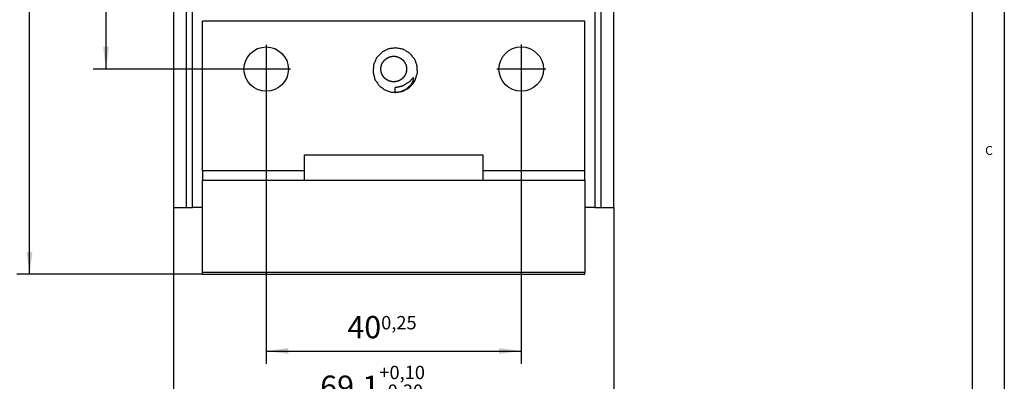
# Model space of a CAD drawing. Units: inches. Extents: x 1104 to 1688, y -196 to 214.
# Drawn here: x 1534 to 1688, y -56 to 1 of the extents above; entities that cross this region are included whole.
import ezdxf

# ---------------------------------------------------------------- set-up
doc = ezdxf.new("R2010")
doc.units = ezdxf.units.IN
doc.linetypes.add('DOT_CENTER', pattern=[14, 12, -1, 0, -1])
doc.layers.add('1', color=7, linetype='Continuous')
doc.layers.add('Ebene_1', color=7, linetype='Continuous')
doc.styles.add('CONVERTER_13', font='txt.shx', dxfattribs={"width": 0.99})
doc.styles.add('CONVERTER_14', font='txt.shx', dxfattribs={"width": 0.9})
doc.dimstyles.new('ME10_DIM_22', dxfattribs={"dimtxt": 3.5, "dimasz": 3.5, "dimexe": 2, "dimexo": 0, "dimgap": 2, "dimtad": 1, "dimdsep": 46, "dimtxsty": 'CONVERTER_14', "dimsah": 1, "dimcen": 0.09, "dimclrd": 3, "dimclre": 3, "dimclrt": 4, "dimadec": 0, "dimazin": 0, "dimtol": 1, "dimtp": 0.25, "dimtm": 0.25, "dimtfac": 0.6, "dimtix": 1, "dimtmove": 0, "dimatfit": 3, "dimfxl": 1, "dimtolj": 1, "dimtzin": 0, "dimarcsym": 0})
doc.dimstyles.new('ME10_DIM_23', dxfattribs={"dimtxt": 3.5, "dimasz": 3.5, "dimexe": 2, "dimexo": 0, "dimgap": 2, "dimtad": 1, "dimdec": 1, "dimdsep": 46, "dimtxsty": 'CONVERTER_14', "dimsah": 1, "dimcen": 0.09, "dimclrd": 3, "dimclre": 3, "dimclrt": 4, "dimadec": 0, "dimazin": 0, "dimtol": 1, "dimtfac": 0.6, "dimtdec": 0, "dimtix": 1, "dimtmove": 0, "dimatfit": 3, "dimfxl": 1, "dimtolj": 1, "dimtzin": 0, "dimarcsym": 0})
doc.dimstyles.new('ME10_DIM_24', dxfattribs={"dimtxt": 3.5, "dimasz": 3.5, "dimexe": 2, "dimexo": 0, "dimgap": 2, "dimtad": 1, "dimdec": 1, "dimdsep": 46, "dimtxsty": 'CONVERTER_14', "dimsah": 1, "dimcen": 0.09, "dimclrd": 3, "dimclre": 3, "dimclrt": 4, "dimadec": 0, "dimazin": 0, "dimtol": 1, "dimtfac": 0.6, "dimtdec": 0, "dimtix": 1, "dimtmove": 0, "dimatfit": 3, "dimfxl": 1, "dimtolj": 1, "dimtzin": 0, "dimarcsym": 0})
doc.dimstyles.new('ME10_DIM_25', dxfattribs={"dimtxt": 3.5, "dimasz": 3.5, "dimexe": 2, "dimexo": 0, "dimgap": 2, "dimtad": 1, "dimdec": 1, "dimdsep": 46, "dimtxsty": 'CONVERTER_14', "dimsah": 1, "dimcen": 0.09, "dimclrd": 3, "dimclre": 3, "dimclrt": 4, "dimadec": 0, "dimazin": 0, "dimtol": 1, "dimtm": 1, "dimtfac": 0.6, "dimtdec": 0, "dimtix": 1, "dimtmove": 0, "dimatfit": 3, "dimfxl": 1, "dimtolj": 1, "dimtzin": 0, "dimarcsym": 0})

# ---------------------------------------------------------------- blocks, each defined once
blk = doc.blocks.new('a2gr', base_point=(1104.19, -195.58))
at = {"color": 2, "linetype": 'Continuous'}
blk.add_line((1688.19, 214.42), (1688.19, -125.58), dxfattribs=at)
at = {"color": 3, "linetype": 'Continuous'}
blk.add_line((1683.19, -114.58), (1683.19, 209.42), dxfattribs=at)
at = {"color": 3, "style": 'CONVERTER_13', "width": 0.99}
blk.add_text('C', height=1.4, dxfattribs=at).set_placement((1685.19, -20.58))
blk = doc.blocks.new('rahmen', base_point=(1104.19, -195.58))
at = {"layer": '1'}
blk.add_blockref('a2gr', (1104.19, -195.58), dxfattribs=at)
blk = doc.blocks.new('*D15')
at = {"layer": '1', "color": 3, "linetype": 'Continuous'}
for p, q in [((1587.29, 134.69), (1545.27, 134.69)), ((1547.27, -7.1), (1547.27, 134.69)), ((1568.56, -7.1), (1545.27, -7.1))]:
    blk.add_line(p, q, dxfattribs=at)
at = {"layer": '1', "color": 3}
for points in [[(1547.73, 131.19), (1546.8, 131.19), (1547.27, 134.69)], [(1546.8, -3.6), (1547.73, -3.6), (1547.27, -7.1)]]:
    blk.add_solid(points, dxfattribs=at)
at = {"layer": '1', "color": 4, "insert": (1545.27, 55.34), "char_height": 3.5, "attachment_point": 7, "rotation": 90, "line_spacing_factor": 0.60024, "style": 'CONVERTER_14'}
blk.add_mtext('\\C4;141.76\\C3;\\H2.1;{\\Fgdt;`}0.25', dxfattribs=at)
blk = doc.blocks.new('*D16')
at = {"layer": '1', "color": 3, "linetype": 'Continuous'}
for p, q in [((1572.39, -10.93), (1572.39, -53.38)), ((1612.41, -10.93), (1612.41, -53.38)), ((1572.39, -51.38), (1612.41, -51.38))]:
    blk.add_line(p, q, dxfattribs=at)
at = {"layer": '1', "color": 3}
for points in [[(1575.89, -50.91), (1575.89, -51.84), (1572.39, -51.38)], [(1608.91, -51.84), (1608.91, -50.91), (1612.41, -51.38)]]:
    blk.add_solid(points, dxfattribs=at)
at = {"layer": '1', "color": 4, "insert": (1585.13, -49.38), "char_height": 3.5, "attachment_point": 7, "rotation": 0.0001, "line_spacing_factor": 0.60024, "style": 'CONVERTER_14'}
blk.add_mtext('\\C4;40\\C3;\\H2.1;0,25', dxfattribs=at)
blk = doc.blocks.new('*D17')
at = {"layer": '1', "color": 3, "linetype": 'Continuous'}
for p, q in [((1557.87, -28.82), (1557.87, -63.88)), ((1626.96, -28.82), (1626.96, -63.88)), ((1557.87, -61.88), (1626.96, -61.88))]:
    blk.add_line(p, q, dxfattribs=at)
at = {"layer": '1', "color": 3}
for points in [[(1561.37, -61.41), (1561.37, -62.34), (1557.87, -61.88)], [(1623.46, -62.34), (1623.46, -61.41), (1626.96, -61.88)]]:
    blk.add_solid(points, dxfattribs=at)
at = {"layer": '1', "color": 4, "insert": (1580.87, -58.74), "char_height": 3.5, "attachment_point": 7, "rotation": 0.0001, "line_spacing_factor": 0.60024, "style": 'CONVERTER_14'}
blk.add_mtext('\\C4;69.1\\C3;\\H2.1;\\S+0,10^ -0,30;', dxfattribs=at)
blk = doc.blocks.new('*D18')
at = {"layer": '1', "color": 3, "linetype": 'Continuous'}
for p, q in [((1569.4, 168.2), (1533.27, 168.2)), ((1535.27, -39.32), (1535.27, 168.2)), ((1562.42, -39.32), (1533.27, -39.32))]:
    blk.add_line(p, q, dxfattribs=at)
at = {"layer": '1', "color": 3}
for points in [[(1535.73, 164.7), (1534.8, 164.7), (1535.27, 168.2)], [(1534.8, -35.82), (1535.73, -35.82), (1535.27, -39.32)]]:
    blk.add_solid(points, dxfattribs=at)
at = {"layer": '1', "color": 4, "insert": (1532.39, 56.51), "char_height": 3.5, "attachment_point": 7, "rotation": 90, "line_spacing_factor": 0.60024, "style": 'CONVERTER_14'}
blk.add_mtext('\\C4;207.5\\C3;\\H2.1;\\S^ -1;', dxfattribs=at)

msp = doc.modelspace()

# ---------------------------------------------------------------- linework, layer by layer
at = {"layer": '1', "color": 7, "linetype": 'DOT_CENTER'}
for p, q in [((1572.395, -3.262), (1572.395, -10.931)), ((1612.406, -3.257), (1612.406, -10.933)), ((1576.229, -7.097), (1568.56, -7.097)), ((1616.244, -7.095), (1608.568, -7.095))]:
    msp.add_line(p, q, dxfattribs=at)
at = {"layer": '1', "color": 7, "linetype": 'Continuous'}
for centre, radius in [((1572.395, -7.097), 3.486), ((1612.406, -7.095), 3.489)]:
    msp.add_circle(centre, radius, dxfattribs=at)
at = {"layer": 'Ebene_1', "color": 7, "linetype": 'Continuous'}
for points in [[(1557.869, 145.698), (1557.869, 116.612), (1557.869, 58.439), (1557.869, 0.266), (1557.869, -28.821)], [(1559.859, 145.698), (1559.859, 116.612), (1559.859, 58.439), (1559.859, 0.266), (1559.859, -28.821)], [(1624.967, -28.821), (1624.967, 0.266), (1624.967, 58.439), (1624.967, 116.612), (1624.967, 145.698)], [(1626.957, -28.821), (1626.957, 0.266), (1626.957, 58.439), (1626.957, 116.612), (1626.957, 145.698)], [(1560.854, -28.821), (1560.854, -21.67), (1560.854, -7.368), (1560.854, 6.933), (1560.854, 14.084)], [(1623.973, 14.084), (1623.973, 6.933), (1623.973, -7.368), (1623.973, -21.67), (1623.973, -28.821)], [(1562.42, -23.084), (1562.42, -19.165), (1562.42, -11.326), (1562.42, -3.488), (1562.42, 0.432)], [(1622.406, 0.432), (1612.409, 0.432), (1592.413, 0.432), (1572.418, 0.432), (1562.42, 0.432)], [(1622.406, -23.084), (1622.406, -19.165), (1622.406, -11.326), (1622.406, -3.488), (1622.406, 0.432)], [(1592.646, -10.765), (1592.646, -10.635), (1592.646, -10.374), (1592.646, -10.113), (1592.646, -9.982)], [(1578.422, -20.566), (1583.086, -20.566), (1592.413, -20.566), (1601.741, -20.566), (1606.404, -20.566)], [(1578.422, -23.084), (1578.422, -22.665), (1578.422, -21.825), (1578.422, -20.985), (1578.422, -20.566)], [(1606.404, -20.566), (1606.404, -20.985), (1606.404, -21.825), (1606.404, -22.665), (1606.404, -23.084)], [(1562.42, -23.084), (1562.42, -23.331), (1562.42, -23.825), (1562.42, -24.319), (1562.42, -24.566)], [(1578.422, -23.084), (1575.755, -23.084), (1570.421, -23.084), (1565.087, -23.084), (1562.42, -23.084)], [(1578.422, -24.566), (1578.422, -24.319), (1578.422, -23.825), (1578.422, -23.331), (1578.422, -23.084)], [(1622.406, -23.084), (1619.739, -23.084), (1614.405, -23.084), (1609.071, -23.084), (1606.404, -23.084)], [(1606.404, -23.084), (1606.404, -23.331), (1606.404, -23.825), (1606.404, -24.319), (1606.404, -24.566)], [(1622.406, -24.566), (1622.406, -24.319), (1622.406, -23.825), (1622.406, -23.331), (1622.406, -23.084)], [(1562.42, -39.065), (1562.42, -36.649), (1562.42, -31.816), (1562.42, -26.983), (1562.42, -24.566)], [(1562.42, -24.566), (1572.418, -24.566), (1592.413, -24.566), (1612.409, -24.566), (1622.406, -24.566)], [(1622.406, -24.566), (1622.406, -26.983), (1622.406, -31.816), (1622.406, -36.649), (1622.406, -39.065)], [(1557.869, -28.821), (1558.201, -28.821), (1558.864, -28.821), (1559.527, -28.821), (1559.859, -28.821)], [(1559.859, -28.821), (1560.025, -28.821), (1560.356, -28.821), (1560.688, -28.821), (1560.854, -28.821)], [(1562.42, -28.821), (1562.159, -28.821), (1561.637, -28.821), (1561.115, -28.821), (1560.854, -28.821)], [(1623.973, -28.821), (1623.712, -28.821), (1623.189, -28.821), (1622.667, -28.821), (1622.406, -28.821)], [(1623.973, -28.821), (1624.138, -28.821), (1624.47, -28.821), (1624.802, -28.821), (1624.967, -28.821)], [(1624.967, -28.821), (1625.299, -28.821), (1625.962, -28.821), (1626.626, -28.821), (1626.957, -28.821)], [(1562.42, -39.319), (1562.42, -39.277), (1562.42, -39.192), (1562.42, -39.108), (1562.42, -39.065)], [(1622.406, -39.065), (1612.409, -39.065), (1592.413, -39.065), (1572.418, -39.065), (1562.42, -39.065)], [(1562.42, -39.319), (1572.418, -39.319), (1592.413, -39.319), (1612.409, -39.319), (1622.406, -39.319)], [(1622.406, -39.319), (1622.406, -39.277), (1622.406, -39.192), (1622.406, -39.108), (1622.406, -39.065)]]:
    msp.add_open_spline(points, degree=3, dxfattribs=at)
for points, knots in [([(1592.646, -10.765), (1592.842, -10.728), (1593.233, -10.655), (1593.835, -10.638), (1594.295, -10.286), (1594.786, -10.102), (1595.088, -9.715), (1595.423, -9.457), (1595.589, -9.109), (1595.845, -8.765), (1595.918, -8.26), (1596.184, -7.723), (1596.054, -7.136), (1596.112, -6.544), (1595.824, -6.025), (1595.71, -5.439), (1595.247, -5.06), (1594.924, -4.556), (1594.365, -4.327), (1593.902, -3.93), (1593.296, -3.917), (1592.734, -3.72), (1592.163, -3.885), (1591.561, -3.867), (1591.073, -4.234), (1590.494, -4.425), (1590.15, -4.924), (1589.675, -5.286), (1589.52, -5.857), (1589.195, -6.355), (1589.239, -6.958), (1589.087, -7.552), (1589.333, -8.112), (1589.39, -8.709), (1589.782, -9.151), (1590.022, -9.696), (1590.56, -9.977), (1590.985, -10.419), (1591.588, -10.521), (1592.064, -10.786), (1592.531, -10.725), (1592.791, -10.724), (1592.921, -10.723)], [0, 0, 0, 0, 0.6002061, 1.2004121, 1.7452258, 2.2900395, 2.7390523, 3.1880651, 3.5347623, 3.8814596, 4.4573054, 5.0331513, 5.6160194, 6.1988875, 6.7748659, 7.3508444, 7.9283445, 8.5058447, 9.0993098, 9.6927748, 10.2740438, 10.8553128, 11.4316398, 12.0079668, 12.6043557, 13.2007446, 13.784583, 14.3684215, 14.9369888, 15.5055561, 16.1005081, 16.6954601, 17.2858737, 17.8762873, 18.4428546, 19.0094219, 19.6062861, 20.2031503, 20.7955489, 21.3879475, 21.7796409, 22.1713344, 22.1713344, 22.1713344, 22.1713344]), ([(1594.424, -7.082), (1594.421, -7.079), (1594.414, -7.072), (1594.398, -7.06), (1594.407, -7.024), (1594.401, -6.976), (1594.405, -6.913), (1594.399, -6.865), (1594.407, -6.829), (1594.392, -6.818), (1594.376, -6.805), (1594.386, -6.77), (1594.378, -6.739), (1594.387, -6.703), (1594.371, -6.691), (1594.356, -6.68), (1594.364, -6.651), (1594.357, -6.625), (1594.365, -6.596), (1594.35, -6.585), (1594.335, -6.574), (1594.339, -6.553), (1594.343, -6.533), (1594.329, -6.522), (1594.314, -6.511), (1594.318, -6.49), (1594.322, -6.469), (1594.308, -6.458), (1594.294, -6.448), (1594.299, -6.425), (1594.295, -6.406), (1594.3, -6.383), (1594.287, -6.373), (1594.274, -6.365), (1594.276, -6.352), (1594.278, -6.34), (1594.265, -6.331), (1594.253, -6.323), (1594.255, -6.31), (1594.256, -6.297), (1594.244, -6.289), (1594.232, -6.28), (1594.233, -6.268), (1594.235, -6.255), (1594.223, -6.246), (1594.21, -6.238), (1594.212, -6.225), (1594.214, -6.212), (1594.202, -6.204), (1594.189, -6.196), (1594.191, -6.183), (1594.193, -6.17), (1594.181, -6.162), (1594.168, -6.153), (1594.17, -6.141), (1594.172, -6.128), (1594.159, -6.12), (1594.147, -6.111), (1594.149, -6.098), (1594.151, -6.085), (1594.137, -6.077), (1594.128, -6.067), (1594.118, -6.056), (1594.105, -6.048), (1594.106, -6.035), (1594.108, -6.022), (1594.095, -6.014), (1594.085, -6.003), (1594.076, -5.992), (1594.062, -5.984), (1594.064, -5.971), (1594.066, -5.958), (1594.053, -5.95), (1594.043, -5.94), (1594.033, -5.929), (1594.02, -5.921), (1594.022, -5.908), (1594.024, -5.895), (1594.01, -5.887), (1594.001, -5.876), (1593.991, -5.865), (1593.977, -5.857), (1593.979, -5.844), (1593.981, -5.831), (1593.968, -5.823), (1593.958, -5.812), (1593.948, -5.802), (1593.937, -5.791), (1593.927, -5.781), (1593.916, -5.77), (1593.905, -5.759), (1593.895, -5.749), (1593.884, -5.738), (1593.874, -5.728), (1593.863, -5.717), (1593.852, -5.707), (1593.843, -5.696), (1593.829, -5.688), (1593.831, -5.676), (1593.834, -5.662), (1593.82, -5.665), (1593.808, -5.666), (1593.8, -5.653), (1593.789, -5.643), (1593.778, -5.633), (1593.768, -5.622), (1593.757, -5.611), (1593.746, -5.601), (1593.736, -5.59), (1593.726, -5.58), (1593.715, -5.569), (1593.704, -5.558), (1593.694, -5.548), (1593.683, -5.537), (1593.672, -5.528), (1593.664, -5.514), (1593.651, -5.516), (1593.639, -5.518), (1593.631, -5.505), (1593.62, -5.495), (1593.609, -5.485), (1593.601, -5.472), (1593.588, -5.474), (1593.575, -5.476), (1593.567, -5.462), (1593.556, -5.453), (1593.545, -5.443), (1593.537, -5.43), (1593.524, -5.432), (1593.512, -5.433), (1593.504, -5.42), (1593.493, -5.41), (1593.482, -5.401), (1593.474, -5.387), (1593.461, -5.389), (1593.448, -5.391), (1593.44, -5.378), (1593.429, -5.368), (1593.418, -5.358), (1593.41, -5.345), (1593.397, -5.347), (1593.385, -5.348), (1593.376, -5.336), (1593.368, -5.324), (1593.355, -5.326), (1593.342, -5.327), (1593.334, -5.315), (1593.325, -5.303), (1593.313, -5.305), (1593.3, -5.306), (1593.292, -5.294), (1593.283, -5.282), (1593.27, -5.283), (1593.258, -5.285), (1593.249, -5.273), (1593.241, -5.26), (1593.228, -5.262), (1593.215, -5.264), (1593.207, -5.252), (1593.198, -5.239), (1593.186, -5.241), (1593.173, -5.243), (1593.164, -5.23), (1593.156, -5.218), (1593.143, -5.22), (1593.13, -5.222), (1593.122, -5.209), (1593.112, -5.196), (1593.09, -5.201), (1593.07, -5.197), (1593.047, -5.202), (1593.038, -5.188), (1593.027, -5.174), (1593.006, -5.177), (1592.985, -5.181), (1592.974, -5.167), (1592.963, -5.152), (1592.942, -5.156), (1592.922, -5.16), (1592.91, -5.146), (1592.899, -5.131), (1592.87, -5.138), (1592.845, -5.132), (1592.816, -5.139), (1592.805, -5.124), (1592.792, -5.108), (1592.757, -5.118), (1592.725, -5.11), (1592.69, -5.119), (1592.678, -5.103), (1592.666, -5.088), (1592.63, -5.097), (1592.582, -5.091), (1592.519, -5.095), (1592.471, -5.089), (1592.436, -5.098), (1592.424, -5.083), (1592.412, -5.065), (1592.392, -5.084), (1592.372, -5.095), (1592.335, -5.091), (1592.286, -5.094), (1592.223, -5.091), (1592.175, -5.097), (1592.139, -5.088), (1592.127, -5.103), (1592.115, -5.119), (1592.08, -5.11), (1592.048, -5.118), (1592.013, -5.108), (1592, -5.124), (1591.989, -5.139), (1591.96, -5.132), (1591.935, -5.138), (1591.906, -5.131), (1591.895, -5.146), (1591.884, -5.16), (1591.863, -5.156), (1591.842, -5.152), (1591.831, -5.167), (1591.82, -5.181), (1591.799, -5.177), (1591.779, -5.174), (1591.768, -5.188), (1591.758, -5.202), (1591.735, -5.197), (1591.716, -5.201), (1591.693, -5.195), (1591.683, -5.209), (1591.674, -5.222), (1591.662, -5.22), (1591.649, -5.218), (1591.64, -5.23), (1591.632, -5.243), (1591.619, -5.241), (1591.606, -5.239), (1591.598, -5.252), (1591.59, -5.264), (1591.577, -5.262), (1591.564, -5.26), (1591.556, -5.273), (1591.548, -5.285), (1591.535, -5.283), (1591.522, -5.282), (1591.514, -5.294), (1591.505, -5.306), (1591.492, -5.305), (1591.48, -5.303), (1591.471, -5.315), (1591.463, -5.327), (1591.45, -5.326), (1591.437, -5.324), (1591.429, -5.336), (1591.42, -5.348), (1591.408, -5.347), (1591.395, -5.345), (1591.387, -5.358), (1591.376, -5.368), (1591.365, -5.378), (1591.357, -5.391), (1591.344, -5.389), (1591.332, -5.387), (1591.324, -5.401), (1591.313, -5.41), (1591.302, -5.42), (1591.294, -5.433), (1591.281, -5.432), (1591.268, -5.43), (1591.26, -5.443), (1591.249, -5.453), (1591.238, -5.462), (1591.23, -5.476), (1591.217, -5.474), (1591.204, -5.472), (1591.196, -5.485), (1591.185, -5.495), (1591.174, -5.505), (1591.166, -5.518), (1591.154, -5.516), (1591.141, -5.514), (1591.133, -5.528), (1591.122, -5.537), (1591.112, -5.548), (1591.101, -5.558), (1591.09, -5.569), (1591.08, -5.58), (1591.069, -5.59), (1591.058, -5.601), (1591.048, -5.611), (1591.037, -5.622), (1591.027, -5.633), (1591.016, -5.643), (1591.005, -5.653), (1590.997, -5.666), (1590.985, -5.665), (1590.971, -5.662), (1590.974, -5.676), (1590.975, -5.688), (1590.962, -5.696), (1590.953, -5.707), (1590.942, -5.717), (1590.931, -5.728), (1590.921, -5.738), (1590.91, -5.749), (1590.9, -5.759), (1590.889, -5.77), (1590.879, -5.781), (1590.868, -5.791), (1590.858, -5.802), (1590.847, -5.812), (1590.837, -5.823), (1590.824, -5.831), (1590.826, -5.844), (1590.828, -5.857), (1590.814, -5.865), (1590.804, -5.876), (1590.795, -5.887), (1590.781, -5.895), (1590.783, -5.908), (1590.785, -5.921), (1590.772, -5.929), (1590.762, -5.94), (1590.752, -5.95), (1590.739, -5.958), (1590.741, -5.971), (1590.743, -5.984), (1590.729, -5.992), (1590.72, -6.003), (1590.71, -6.014), (1590.697, -6.022), (1590.699, -6.035), (1590.701, -6.048), (1590.687, -6.056), (1590.678, -6.067), (1590.668, -6.077), (1590.654, -6.085), (1590.656, -6.098), (1590.658, -6.111), (1590.646, -6.12), (1590.633, -6.128), (1590.635, -6.141), (1590.637, -6.153), (1590.625, -6.162), (1590.612, -6.17), (1590.614, -6.183), (1590.616, -6.196), (1590.603, -6.204), (1590.591, -6.212), (1590.593, -6.225), (1590.595, -6.238), (1590.582, -6.246), (1590.57, -6.255), (1590.572, -6.268), (1590.573, -6.28), (1590.561, -6.289), (1590.549, -6.297), (1590.55, -6.31), (1590.552, -6.323), (1590.54, -6.331), (1590.527, -6.34), (1590.529, -6.352), (1590.531, -6.365), (1590.518, -6.373), (1590.505, -6.383), (1590.51, -6.406), (1590.506, -6.425), (1590.511, -6.448), (1590.497, -6.458), (1590.483, -6.469), (1590.487, -6.49), (1590.491, -6.511), (1590.476, -6.522), (1590.462, -6.533), (1590.466, -6.553), (1590.47, -6.574), (1590.455, -6.585), (1590.44, -6.596), (1590.448, -6.625), (1590.442, -6.651), (1590.449, -6.68), (1590.434, -6.691), (1590.418, -6.703), (1590.428, -6.739), (1590.419, -6.77), (1590.429, -6.806), (1590.413, -6.818), (1590.396, -6.831), (1590.408, -6.875), (1590.4, -6.941), (1590.403, -7.04), (1590.403, -7.146), (1590.4, -7.245), (1590.408, -7.311), (1590.396, -7.355), (1590.413, -7.368), (1590.429, -7.381), (1590.419, -7.416), (1590.428, -7.448), (1590.418, -7.483), (1590.434, -7.495), (1590.449, -7.506), (1590.442, -7.535), (1590.448, -7.561), (1590.44, -7.59), (1590.455, -7.601), (1590.47, -7.612), (1590.466, -7.633), (1590.462, -7.654), (1590.476, -7.665), (1590.491, -7.676), (1590.487, -7.696), (1590.483, -7.717), (1590.497, -7.728), (1590.511, -7.738), (1590.506, -7.761), (1590.51, -7.78), (1590.505, -7.803), (1590.518, -7.813), (1590.531, -7.821), (1590.529, -7.834), (1590.527, -7.847), (1590.54, -7.855), (1590.552, -7.864), (1590.55, -7.876), (1590.549, -7.889), (1590.561, -7.897), (1590.573, -7.906), (1590.572, -7.918), (1590.57, -7.931), (1590.582, -7.94), (1590.595, -7.948), (1590.593, -7.961), (1590.591, -7.974), (1590.603, -7.982), (1590.616, -7.99), (1590.614, -8.003), (1590.612, -8.016), (1590.625, -8.024), (1590.637, -8.033), (1590.635, -8.046), (1590.633, -8.058), (1590.646, -8.067), (1590.658, -8.075), (1590.656, -8.088), (1590.654, -8.101), (1590.668, -8.109), (1590.678, -8.12), (1590.687, -8.131), (1590.701, -8.138), (1590.699, -8.151), (1590.697, -8.164), (1590.71, -8.172), (1590.72, -8.183), (1590.729, -8.194), (1590.743, -8.202), (1590.741, -8.215), (1590.739, -8.228), (1590.752, -8.236), (1590.762, -8.247), (1590.772, -8.258), (1590.785, -8.266), (1590.783, -8.279), (1590.781, -8.291), (1590.795, -8.299), (1590.804, -8.31), (1590.814, -8.321), (1590.828, -8.329), (1590.826, -8.342), (1590.824, -8.355), (1590.837, -8.363), (1590.847, -8.374), (1590.858, -8.384), (1590.868, -8.395), (1590.879, -8.405), (1590.889, -8.416), (1590.9, -8.427), (1590.91, -8.437), (1590.921, -8.448), (1590.931, -8.458), (1590.942, -8.469), (1590.953, -8.479), (1590.962, -8.49), (1590.975, -8.499), (1590.974, -8.511), (1590.971, -8.525), (1590.985, -8.522), (1590.997, -8.52), (1591.005, -8.533), (1591.016, -8.543), (1591.027, -8.554), (1591.037, -8.564), (1591.048, -8.575), (1591.058, -8.585), (1591.069, -8.596), (1591.08, -8.606), (1591.09, -8.617), (1591.101, -8.628), (1591.112, -8.638), (1591.122, -8.649), (1591.133, -8.658), (1591.141, -8.672), (1591.154, -8.67), (1591.166, -8.668), (1591.174, -8.681), (1591.185, -8.691), (1591.196, -8.701), (1591.204, -8.714), (1591.217, -8.712), (1591.23, -8.71), (1591.238, -8.724), (1591.249, -8.734), (1591.26, -8.743), (1591.268, -8.757), (1591.281, -8.755), (1591.294, -8.753), (1591.302, -8.766), (1591.313, -8.776), (1591.324, -8.785), (1591.332, -8.799), (1591.344, -8.797), (1591.357, -8.795), (1591.365, -8.808), (1591.376, -8.818), (1591.387, -8.828), (1591.395, -8.841), (1591.408, -8.839), (1591.42, -8.838), (1591.429, -8.85), (1591.437, -8.862), (1591.45, -8.861), (1591.463, -8.859), (1591.471, -8.871), (1591.48, -8.883), (1591.492, -8.882), (1591.505, -8.88), (1591.514, -8.892), (1591.522, -8.905), (1591.535, -8.903), (1591.548, -8.901), (1591.556, -8.913), (1591.564, -8.926), (1591.577, -8.924), (1591.59, -8.922), (1591.598, -8.935), (1591.606, -8.947), (1591.619, -8.945), (1591.632, -8.943), (1591.64, -8.956), (1591.649, -8.968), (1591.662, -8.966), (1591.674, -8.965), (1591.683, -8.977), (1591.693, -8.991), (1591.716, -8.986), (1591.735, -8.99), (1591.758, -8.984), (1591.768, -8.998), (1591.779, -9.012), (1591.799, -9.009), (1591.82, -9.005), (1591.831, -9.019), (1591.842, -9.034), (1591.863, -9.03), (1591.884, -9.026), (1591.895, -9.04), (1591.906, -9.055), (1591.935, -9.048), (1591.96, -9.054), (1591.989, -9.047), (1592, -9.062), (1592.013, -9.078), (1592.048, -9.068), (1592.08, -9.076), (1592.115, -9.067), (1592.127, -9.083), (1592.14, -9.099), (1592.185, -9.088), (1592.251, -9.096), (1592.35, -9.093), (1592.455, -9.093), (1592.554, -9.096), (1592.62, -9.088), (1592.665, -9.099), (1592.678, -9.083), (1592.69, -9.067), (1592.725, -9.076), (1592.757, -9.068), (1592.792, -9.078), (1592.805, -9.062), (1592.816, -9.047), (1592.845, -9.054), (1592.87, -9.048), (1592.899, -9.055), (1592.91, -9.04), (1592.922, -9.026), (1592.942, -9.03), (1592.963, -9.034), (1592.974, -9.019), (1592.985, -9.005), (1593.006, -9.009), (1593.027, -9.012), (1593.038, -8.998), (1593.047, -8.984), (1593.07, -8.99), (1593.09, -8.986), (1593.112, -8.991), (1593.122, -8.977), (1593.13, -8.965), (1593.143, -8.966), (1593.156, -8.968), (1593.164, -8.956), (1593.173, -8.943), (1593.186, -8.945), (1593.198, -8.947), (1593.207, -8.935), (1593.215, -8.922), (1593.228, -8.924), (1593.241, -8.926), (1593.249, -8.913), (1593.258, -8.901), (1593.27, -8.903), (1593.283, -8.905), (1593.292, -8.892), (1593.3, -8.88), (1593.313, -8.882), (1593.325, -8.883), (1593.334, -8.871), (1593.342, -8.859), (1593.355, -8.861), (1593.368, -8.862), (1593.376, -8.85), (1593.385, -8.838), (1593.397, -8.839), (1593.41, -8.841), (1593.418, -8.828), (1593.429, -8.818), (1593.44, -8.808), (1593.448, -8.795), (1593.461, -8.797), (1593.474, -8.799), (1593.482, -8.785), (1593.493, -8.776), (1593.504, -8.766), (1593.512, -8.753), (1593.524, -8.755), (1593.537, -8.757), (1593.545, -8.743), (1593.556, -8.734), (1593.567, -8.724), (1593.575, -8.711), (1593.588, -8.712), (1593.601, -8.714), (1593.609, -8.701), (1593.62, -8.691), (1593.631, -8.681), (1593.639, -8.668), (1593.651, -8.67), (1593.664, -8.672), (1593.672, -8.658), (1593.683, -8.649), (1593.694, -8.638), (1593.704, -8.628), (1593.715, -8.617), (1593.726, -8.606), (1593.736, -8.596), (1593.746, -8.585), (1593.757, -8.575), (1593.768, -8.564), (1593.778, -8.554), (1593.789, -8.543), (1593.8, -8.533), (1593.808, -8.52), (1593.82, -8.522), (1593.834, -8.525), (1593.831, -8.511), (1593.829, -8.499), (1593.843, -8.49), (1593.852, -8.479), (1593.863, -8.469), (1593.874, -8.458), (1593.884, -8.448), (1593.895, -8.437), (1593.905, -8.427), (1593.916, -8.416), (1593.927, -8.405), (1593.937, -8.395), (1593.948, -8.384), (1593.958, -8.374), (1593.968, -8.363), (1593.981, -8.355), (1593.979, -8.342), (1593.978, -8.329), (1593.991, -8.321), (1594.001, -8.31), (1594.01, -8.299), (1594.024, -8.291), (1594.022, -8.279), (1594.02, -8.266), (1594.033, -8.258), (1594.043, -8.247), (1594.053, -8.236), (1594.066, -8.228), (1594.064, -8.215), (1594.062, -8.202), (1594.076, -8.194), (1594.085, -8.183), (1594.095, -8.172), (1594.108, -8.164), (1594.106, -8.151), (1594.105, -8.138), (1594.118, -8.131), (1594.128, -8.12), (1594.137, -8.109), (1594.151, -8.101), (1594.149, -8.088), (1594.147, -8.075), (1594.159, -8.067), (1594.172, -8.058), (1594.17, -8.046), (1594.168, -8.033), (1594.181, -8.024), (1594.193, -8.016), (1594.191, -8.003), (1594.189, -7.99), (1594.202, -7.982), (1594.214, -7.974), (1594.212, -7.961), (1594.21, -7.948), (1594.223, -7.94), (1594.235, -7.931), (1594.233, -7.918), (1594.232, -7.906), (1594.244, -7.897), (1594.256, -7.889), (1594.255, -7.876), (1594.253, -7.864), (1594.265, -7.855), (1594.278, -7.847), (1594.276, -7.834), (1594.274, -7.821), (1594.287, -7.813), (1594.3, -7.803), (1594.295, -7.78), (1594.299, -7.761), (1594.294, -7.738), (1594.308, -7.728), (1594.322, -7.717), (1594.318, -7.696), (1594.314, -7.676), (1594.329, -7.665), (1594.343, -7.654), (1594.339, -7.633), (1594.335, -7.612), (1594.35, -7.601), (1594.365, -7.59), (1594.357, -7.561), (1594.364, -7.535), (1594.356, -7.506), (1594.371, -7.495), (1594.387, -7.483), (1594.378, -7.448), (1594.386, -7.416), (1594.376, -7.381), (1594.392, -7.368), (1594.407, -7.356), (1594.399, -7.321), (1594.405, -7.273), (1594.401, -7.21), (1594.405, -7.161), (1594.4, -7.124), (1594.414, -7.104), (1594.421, -7.09), (1594.424, -7.082)], [0, 0, 0, 0, 0.0149907, 0.0299813, 0.0542029, 0.1119621, 0.1809005, 0.2386597, 0.2628813, 0.2776599, 0.2924384, 0.3198939, 0.3708828, 0.3983384, 0.4133291, 0.4283197, 0.4502271, 0.4909123, 0.5128197, 0.5278104, 0.542801, 0.564001, 0.585201, 0.6001917, 0.6151824, 0.6363824, 0.6575824, 0.672573, 0.6875637, 0.7039748, 0.7344526, 0.7508637, 0.7658544, 0.780845, 0.791445, 0.802045, 0.8170357, 0.8320264, 0.8426264, 0.8532264, 0.868217, 0.8832077, 0.8937577, 0.9043077, 0.9192983, 0.934289, 0.944889, 0.955489, 0.9704797, 0.9854703, 0.9959203, 1.0063703, 1.0212553, 1.0361403, 1.0467403, 1.0573403, 1.072331, 1.0873216, 1.0979216, 1.1085216, 1.1235123, 1.1385029, 1.1534936, 1.1684843, 1.1790843, 1.1896843, 1.2046396, 1.219595, 1.2345856, 1.2495763, 1.2601763, 1.2707763, 1.2856613, 1.3005463, 1.3155369, 1.3305276, 1.3411276, 1.3517276, 1.3667182, 1.3817089, 1.3966996, 1.4116902, 1.4222902, 1.4328902, 1.4478809, 1.4628716, 1.4777565, 1.4926415, 1.5076322, 1.5226228, 1.5375782, 1.5525335, 1.5674537, 1.5823738, 1.5973644, 1.6123551, 1.6273105, 1.6422658, 1.6528658, 1.6634658, 1.6740658, 1.6846658, 1.6996565, 1.7146471, 1.7296378, 1.7446285, 1.7596191, 1.7746098, 1.7894948, 1.8043797, 1.8193704, 1.8343611, 1.8493517, 1.8643424, 1.8792274, 1.8941124, 1.9047124, 1.9153124, 1.930303, 1.9452937, 1.9602843, 1.975275, 1.985825, 1.996375, 2.0113657, 2.0263563, 2.041347, 2.0563377, 2.0667877, 2.0772377, 2.0922283, 2.107219, 2.1222097, 2.1372003, 2.1478003, 2.1584003, 2.173391, 2.1883816, 2.2033723, 2.218363, 2.228963, 2.239563, 2.2545536, 2.2695443, 2.2801443, 2.2907443, 2.3056293, 2.3205142, 2.3309642, 2.3414142, 2.3564049, 2.3713956, 2.3819956, 2.3925956, 2.4075862, 2.4225769, 2.4331769, 2.4437769, 2.4587676, 2.4737582, 2.4843582, 2.4949582, 2.5099489, 2.5249396, 2.5355396, 2.5461396, 2.5611302, 2.5761209, 2.592532, 2.6230098, 2.6394209, 2.6543408, 2.6692608, 2.6904608, 2.7116608, 2.7266515, 2.7416421, 2.7628421, 2.7840421, 2.7990328, 2.8140234, 2.8359309, 2.876616, 2.8985234, 2.9135141, 2.9285048, 2.9559863, 3.0070233, 3.0345048, 3.0493898, 3.0642747, 3.0884547, 3.1461147, 3.2149347, 3.2725947, 3.2967747, 3.3117654, 3.3267561, 3.3504584, 3.3741607, 3.3983823, 3.4561415, 3.5250799, 3.5828391, 3.6070607, 3.6219457, 3.6368306, 3.6642344, 3.7151269, 3.7425306, 3.7575213, 3.772512, 3.7944712, 3.8352527, 3.857212, 3.8722026, 3.8871933, 3.9083933, 3.9295933, 3.944584, 3.9595746, 3.9806246, 4.0016746, 4.01663, 4.0315853, 4.0480742, 4.0786964, 4.0951853, 4.110176, 4.1251667, 4.1357667, 4.1463667, 4.1613573, 4.176348, 4.186948, 4.197548, 4.2125386, 4.2275293, 4.2379793, 4.2484293, 4.26342, 4.2784106, 4.2890106, 4.2996106, 4.3146013, 4.329592, 4.340192, 4.350792, 4.3656769, 4.3805619, 4.3911119, 4.4016619, 4.4166526, 4.4316432, 4.4422432, 4.4528432, 4.4678339, 4.4828246, 4.4977095, 4.5125945, 4.5231945, 4.5337945, 4.5487852, 4.5637759, 4.5787665, 4.5937572, 4.6043572, 4.6149572, 4.6299478, 4.6449385, 4.6599292, 4.6749198, 4.6855198, 4.6961198, 4.7111105, 4.7261012, 4.7410918, 4.7560825, 4.7665325, 4.7769825, 4.7918675, 4.8067524, 4.8217431, 4.8367338, 4.8517244, 4.8667151, 4.8817058, 4.8966964, 4.9116871, 4.9266778, 4.9416684, 4.9566591, 4.9716497, 4.9866404, 4.9972404, 5.0078404, 5.0184404, 5.0290404, 5.0439958, 5.0589511, 5.0739065, 5.0888618, 5.1037111, 5.1185603, 5.1334802, 5.1484002, 5.1633909, 5.1783815, 5.1933722, 5.2083629, 5.2233535, 5.2383442, 5.2489442, 5.2595442, 5.2745348, 5.2895255, 5.3045162, 5.3195068, 5.3301068, 5.3407068, 5.3556975, 5.3706882, 5.3855731, 5.4004581, 5.4110581, 5.4216581, 5.4366488, 5.4516394, 5.4665244, 5.4814094, 5.4920094, 5.5026094, 5.5176001, 5.5325907, 5.5475814, 5.562572, 5.573172, 5.583772, 5.5987627, 5.6137534, 5.6243534, 5.6349534, 5.649944, 5.6649347, 5.6753847, 5.6858347, 5.7008254, 5.715816, 5.726416, 5.737016, 5.7520067, 5.7669974, 5.7775474, 5.7880974, 5.803088, 5.8180787, 5.8286787, 5.8392787, 5.8542694, 5.86926, 5.87986, 5.89046, 5.9054507, 5.9204413, 5.9368525, 5.9673302, 5.9837413, 5.9986263, 6.0135113, 6.0347113, 6.0559113, 6.070902, 6.0858926, 6.1070926, 6.1282926, 6.1432833, 6.1582739, 6.1801814, 6.2208665, 6.2427739, 6.2577646, 6.2727553, 6.3002108, 6.3511997, 6.3786553, 6.3935403, 6.4084252, 6.4377451, 6.5133593, 6.6167503, 6.7294002, 6.8327911, 6.9084054, 6.9377252, 6.9527159, 6.9677066, 6.9951103, 7.0460029, 7.0734066, 7.0883972, 7.1033879, 7.1253731, 7.1662027, 7.1881879, 7.2031785, 7.2181692, 7.2393692, 7.2605692, 7.2755599, 7.2905505, 7.3116005, 7.3326505, 7.3475355, 7.3624205, 7.3789094, 7.4095316, 7.4260205, 7.4410112, 7.4560018, 7.4665518, 7.4771018, 7.4920925, 7.5070831, 7.5176831, 7.5282831, 7.5431681, 7.5580531, 7.5686531, 7.5792531, 7.5942438, 7.6092344, 7.6198344, 7.6304344, 7.6454251, 7.6604157, 7.6710157, 7.6816157, 7.6966064, 7.7115971, 7.7221971, 7.7327971, 7.7477877, 7.7627784, 7.7733784, 7.7839784, 7.7989691, 7.8139597, 7.8288447, 7.8437297, 7.8543297, 7.8649297, 7.8798147, 7.8946996, 7.9096903, 7.924681, 7.935281, 7.945881, 7.9608716, 7.9758623, 7.990853, 8.0058436, 8.0164436, 8.0270436, 8.0420343, 8.0570249, 8.0720156, 8.0870063, 8.0974563, 8.1079063, 8.1228969, 8.1378876, 8.1528783, 8.1678689, 8.1828243, 8.1977796, 8.212735, 8.2276903, 8.2426104, 8.2575306, 8.2724859, 8.2874413, 8.3024319, 8.3174226, 8.3280226, 8.3386226, 8.3492226, 8.3598226, 8.3748133, 8.3898039, 8.4046889, 8.4195739, 8.4345645, 8.4495552, 8.4645459, 8.4795365, 8.4945272, 8.5095179, 8.5245085, 8.5394992, 8.5544899, 8.5694805, 8.5799305, 8.5903805, 8.6053712, 8.6203618, 8.6353525, 8.6503432, 8.6609432, 8.6715432, 8.6865338, 8.7015245, 8.7165152, 8.7315058, 8.7421058, 8.7527058, 8.7675908, 8.7824758, 8.7974664, 8.8124571, 8.8230571, 8.8336571, 8.8485421, 8.8634271, 8.8784177, 8.8934084, 8.9040084, 8.9146084, 8.929599, 8.9445897, 8.9551397, 8.9656897, 8.9806804, 8.995671, 9.006271, 9.016871, 9.0318617, 9.0468524, 9.0574524, 9.0680524, 9.0830077, 9.0979631, 9.1084131, 9.1188631, 9.1338537, 9.1488444, 9.1594444, 9.1700444, 9.1850351, 9.2000257, 9.2106257, 9.2212257, 9.2362164, 9.251207, 9.2676959, 9.2983182, 9.314807, 9.329692, 9.344577, 9.365627, 9.386677, 9.4016677, 9.4166583, 9.4378583, 9.4590583, 9.474049, 9.4890397, 9.5109989, 9.5517804, 9.5737397, 9.5887303, 9.603721, 9.6311247, 9.6820173, 9.709421, 9.7244116, 9.7394023, 9.7687055, 9.8442769, 9.9476093, 10.0601953, 10.1635277, 10.2390991, 10.2684023, 10.283393, 10.2983836, 10.3258651, 10.3769022, 10.4043836, 10.4193743, 10.434365, 10.4562724, 10.4969576, 10.518865, 10.5338556, 10.5488463, 10.5700463, 10.5912463, 10.606237, 10.6212276, 10.6424276, 10.6636276, 10.678477, 10.6933264, 10.7097376, 10.7402153, 10.7566264, 10.7716171, 10.7866078, 10.7972078, 10.8078078, 10.8227984, 10.8377891, 10.8483891, 10.8589891, 10.8739798, 10.8889704, 10.8995704, 10.9101704, 10.9251258, 10.9400811, 10.9506811, 10.9612811, 10.9762718, 10.9912625, 11.0017125, 11.0121625, 11.0271531, 11.0421438, 11.0527438, 11.0633438, 11.0783344, 11.0933251, 11.1039251, 11.1145251, 11.1295158, 11.1445064, 11.1594971, 11.1744878, 11.1850878, 11.1956878, 11.2106784, 11.2256691, 11.2405541, 11.255439, 11.265889, 11.276339, 11.2913297, 11.3063204, 11.321311, 11.3363017, 11.3468517, 11.3574017, 11.3723924, 11.387383, 11.4023737, 11.4173643, 11.4279643, 11.4385643, 11.453555, 11.4685457, 11.4835363, 11.498527, 11.5135177, 11.5285083, 11.5433933, 11.5582783, 11.5732689, 11.5882596, 11.6031446, 11.6180296, 11.6330202, 11.6480109, 11.6586109, 11.6692109, 11.6798109, 11.6904109, 11.7054016, 11.7203922, 11.7353829, 11.7503735, 11.7653642, 11.7803549, 11.7953455, 11.8103362, 11.8252916, 11.8402469, 11.8551319, 11.8700169, 11.8850075, 11.8999982, 11.9104482, 11.9208982, 11.9358888, 11.9508795, 11.9658702, 11.9808608, 11.9914608, 12.0020608, 12.0170515, 12.0320422, 12.0470328, 12.0620235, 12.0726235, 12.0832235, 12.0982142, 12.1132048, 12.1281602, 12.1431155, 12.1537155, 12.1643155, 12.1792005, 12.1940855, 12.2090761, 12.2240668, 12.2346668, 12.2452668, 12.2602575, 12.2752481, 12.2858481, 12.2964481, 12.3113331, 12.3262181, 12.3368181, 12.3474181, 12.3624087, 12.3773994, 12.3879994, 12.3985994, 12.4135901, 12.4285807, 12.4391807, 12.4497807, 12.4646657, 12.4795507, 12.4901507, 12.5007507, 12.5157413, 12.530732, 12.541282, 12.551832, 12.5668227, 12.5818133, 12.5983022, 12.6289244, 12.6454133, 12.660404, 12.6753947, 12.6964447, 12.7174947, 12.7324853, 12.747476, 12.768676, 12.789876, 12.8048667, 12.8198573, 12.8418425, 12.8826721, 12.9046573, 12.919648, 12.9346386, 12.9620424, 13.0129349, 13.0403386, 13.0552236, 13.0701086, 13.0943198, 13.1520542, 13.220963, 13.2786974, 13.3029086, 13.3266109, 13.3503132, 13.3503132, 13.3503132, 13.3503132]), ([(1592.646, -10.765), (1592.657, -10.764), (1592.698, -10.758), (1592.781, -10.747), (1592.9, -10.731), (1593.038, -10.713), (1593.175, -10.694), (1593.295, -10.679), (1593.377, -10.665), (1593.431, -10.662), (1593.481, -10.634), (1593.566, -10.599), (1593.689, -10.54), (1593.838, -10.473), (1593.994, -10.402), (1594.142, -10.334), (1594.267, -10.278), (1594.349, -10.237), (1594.407, -10.217), (1594.451, -10.163), (1594.535, -10.089), (1594.649, -9.974), (1594.784, -9.845), (1594.917, -9.714), (1595.035, -9.603), (1595.112, -9.522), (1595.166, -9.478), (1595.191, -9.421), (1595.236, -9.345), (1595.291, -9.241), (1595.349, -9.138), (1595.39, -9.06), (1595.419, -9.01), (1595.437, -8.962), (1595.462, -8.903), (1595.483, -8.843), (1595.504, -8.801), (1595.509, -8.761), (1595.519, -8.711), (1595.531, -8.65), (1595.537, -8.599), (1595.548, -8.565), (1595.538, -8.536), (1595.53, -8.509), (1595.528, -8.48), (1595.513, -8.47), (1595.506, -8.456), (1595.493, -8.459), (1595.478, -8.457), (1595.462, -8.47), (1595.432, -8.481), (1595.399, -8.525), (1595.355, -8.564), (1595.311, -8.608), (1595.259, -8.663), (1595.178, -8.748), (1595.069, -8.86), (1594.962, -8.974), (1594.878, -9.056), (1594.831, -9.114), (1594.773, -9.147), (1594.69, -9.204), (1594.565, -9.284), (1594.417, -9.381), (1594.261, -9.483), (1594.113, -9.579), (1593.989, -9.662), (1593.903, -9.713), (1593.856, -9.752), (1593.799, -9.76), (1593.717, -9.783), (1593.592, -9.811), (1593.444, -9.847), (1593.287, -9.885), (1593.139, -9.92), (1593.015, -9.951), (1592.931, -9.968), (1592.882, -9.984), (1592.843, -9.981), (1592.793, -9.983), (1592.732, -9.982), (1592.681, -9.982), (1592.654, -9.982), (1592.646, -9.982)], [0, 0, 0, 0, 0.033954, 0.123469, 0.2500246, 0.3951007, 0.5401767, 0.6667323, 0.7562473, 0.7902013, 0.8269015, 0.9252582, 1.067655, 1.2364761, 1.4141052, 1.5829263, 1.7253232, 1.8236798, 1.86038, 1.906054, 2.026467, 2.1967062, 2.3918585, 2.5870107, 2.7572499, 2.877663, 2.9233369, 2.9626342, 3.0608772, 3.1885931, 3.316309, 3.414552, 3.4538492, 3.4894505, 3.5677734, 3.6460962, 3.6816975, 3.7063172, 3.7650257, 3.8350972, 3.8938058, 3.9184255, 3.9410119, 3.982958, 4.0055443, 4.020535, 4.0355257, 4.0461257, 4.0567257, 4.0802939, 4.1038622, 4.1504448, 4.2369555, 4.2835381, 4.3356663, 4.4659869, 4.6354036, 4.8048203, 4.9351408, 4.9872691, 5.0271282, 5.1339509, 5.2886045, 5.4719568, 5.6648753, 5.8482275, 6.0028812, 6.1097038, 6.149563, 6.1838991, 6.2759198, 6.4091439, 6.5670899, 6.7332765, 6.8912226, 7.0244466, 7.1164673, 7.1508034, 7.1749938, 7.2326786, 7.3015282, 7.359213, 7.3834034, 7.3834034, 7.3834034, 7.3834034])]:
    msp.add_open_spline(points, degree=3, knots=knots, dxfattribs=at)

# ---------------------------------------------------------------- block references
msp.add_blockref('rahmen', (1104.194, -195.578))

# ---------------------------------------------------------------- dimensions: what is measured, and where the dimension line sits
at = {"layer": '1'}
dim = msp.add_linear_dim(base=(1535.265, -39.319), p1=(1569.405, 168.198), p2=(1562.42, -39.319), angle=90, dimstyle='ME10_DIM_25', dxfattribs=at)
dim.commit()
dim.dimension.update_dxf_attribs({"geometry": '*D18', "text_midpoint": (1530.64, 64.879), "text_rotation": 90})
dim = msp.add_linear_dim(base=(1547.266, -7.097), p1=(1587.295, 134.692), p2=(1568.56, -7.097), angle=90, text='141.76', dimstyle='ME10_DIM_22', dxfattribs=at)
dim.commit()
dim.dimension.update_dxf_attribs({"geometry": '*D15', "text_midpoint": (1543.516, 66.679), "text_rotation": 90})
for base, p1, p2, dimstyle, picture, middle in [((1572.395, -51.375), (1612.406, -10.933), (1572.395, -10.931), 'ME10_DIM_23', '*D16', (1591.517, -47.625)), ((1557.869, -61.875), (1626.957, -28.821), (1557.869, -28.821), 'ME10_DIM_24', '*D17', (1589.717, -56.988))]:
    dim = msp.add_linear_dim(base=base, p1=p1, p2=p2, dimstyle=dimstyle, dxfattribs=at)
    dim.commit()
    dim.dimension.update_dxf_attribs({"geometry": picture, "text_midpoint": middle, "text_rotation": 0.00014})

doc.saveas('drawing.dxf')
